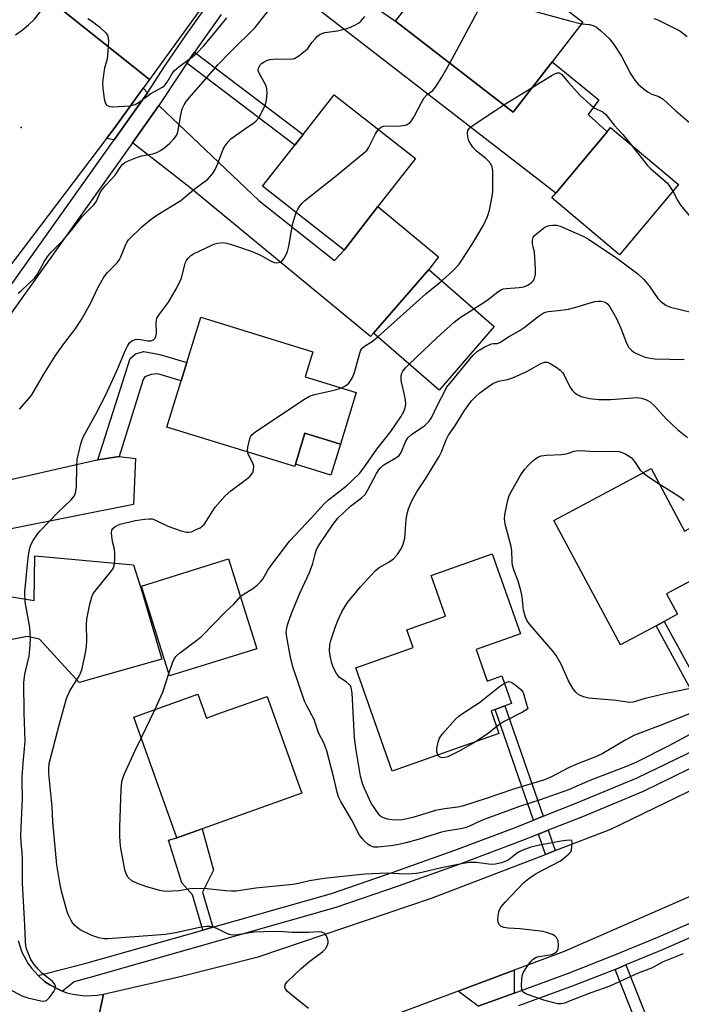
# Model space of a CAD drawing. Units: inches. Extents: x 1273763 to 1279763, y 509452 to 513453.
# Drawn here: x 1274851 to 1275031, y 513047 to 513315 of the extents above; entities that cross this region are included whole.
import ezdxf

# ---------------------------------------------------------------- set-up
doc = ezdxf.new("R2010")
doc.units = ezdxf.units.IN
doc.header["$MEASUREMENT"] = 0
for name, color, linetype in [('BLDG-Footprint', 5, 'Continuous'), ('CULTRL-Pad', 6, 'Continuous'), ('ELEV-Spot Elevation', 7, 'Continuous'), ('TRANS-Driveway', 251, 'Continuous'), ('TRANS-Non Street Sidewalk', 7, 'Continuous'), ('TRANS-Road', 130, 'Continuous'), ('TRANS-Street Sidewalk', 7, 'Continuous'), ('Undefined', 1, 'Continuous')]:
    doc.layers.add(name, color=color, linetype=linetype)

msp = doc.modelspace()

# ---------------------------------------------------------------- linework, layer by layer
at = {"layer": 'BLDG-Footprint'}
for points, elevation in [([(1274995.52, 513303.11), (1274984.95, 513289.43), (1274952.93, 513314.18), (1274956.05, 513318.21), (1274957.76, 513320.43), (1274971.86, 513338.68), (1275003.88, 513313.93)], 414.05), ([(1274948.15, 513263.75), (1274938.91, 513251.95), (1274916.78, 513269.28), (1274925.56, 513280.5), (1274927.8, 513283.36), (1274936.23, 513294.12), (1274958.37, 513276.79)], 414.52), ([(1275029.87, 513269.81), (1275013.87, 513250.68), (1274995.42, 513266.11), (1274996.53, 513267.43), (1275010.45, 513284.06), (1275011.43, 513285.24)], 417.27), ([(1274979.79, 513231.19), (1274964.77, 513213.88), (1274946.93, 513229.36), (1274961.96, 513246.67)], 417.87), ([(1274942.25, 513213.24), (1274937.93, 513199.17), (1274928.28, 513202.13), (1274925.69, 513193.7), (1274925.5, 513193.09), (1274890.75, 513203.77), (1274894.63, 513216.39), (1274896.15, 513221.33), (1274899.94, 513233.67), (1274930.44, 513224.3), (1274928.35, 513217.51)], 416.45), ([(1275022.41, 513192.53), (1275031.54, 513175.49), (1275035.43, 513177.57), (1275041.41, 513166.4), (1275026.66, 513158.5), (1275029.63, 513152.95), (1275025.95, 513150.98), (1275023.77, 513149.81), (1275014.1, 513144.63), (1274996.02, 513178.38)], 425.18), ([(1274915.16, 513143.55), (1274891.47, 513136.14), (1274883.81, 513160.59), (1274907.5, 513168.01)], 431.68), ([(1274974.83, 513143.35), (1274977.87, 513134.75), (1274981.84, 513136.15), (1274984.5, 513128.63), (1274982.68, 513127.98), (1274979.99, 513127.03), (1274978.89, 513126.64), (1274981.06, 513120.49), (1274952.03, 513110.24), (1274942.11, 513138.34), (1274957.71, 513143.85), (1274956.01, 513148.66), (1274966.53, 513152.38), (1274962.62, 513163.47), (1274979.24, 513169.34), (1274986.91, 513147.62)], 423.92), ([(1274899.18, 513131.18), (1274901.5, 513124.68), (1274904.61, 513125.8), (1274918.01, 513130.6), (1274926.84, 513105.96), (1274927.44, 513104.28), (1274900.37, 513094.58), (1274893.45, 513092.1), (1274881.7, 513124.91)], 419.5)]:
    msp.add_lwpolyline(points, close=True, dxfattribs=dict(at, elevation=elevation))
at = {"layer": 'CULTRL-Pad'}
msp.add_lwpolyline([(1274937.93, 513199.17), (1274935.34, 513190.74), (1274925.69, 513193.7), (1274928.28, 513202.13)], close=True, dxfattribs=at)
at = {"layer": 'ELEV-Spot Elevation'}
msp.add_point((1274851.1, 513285.3, 409.35), dxfattribs=at)
at = {"layer": 'TRANS-Driveway'}
for points in [[(1274916.09, 513329.7), (1274917.78, 513331.79), (1274922.53, 513337.57), (1274932.92, 513327.93), (1274952.93, 513314.18), (1274984.95, 513289.43), (1274995.52, 513303.11), (1275008.2, 513292.8), (1275005.29, 513288.82), (1275010.45, 513284.06), (1274996.53, 513267.43)], [(1274885.42, 513294.71), (1274884.8, 513293.79), (1274879.44, 513286.24), (1274876.36, 513281.92), (1274874.31, 513282.25), (1274876.35, 513285), (1274884.3, 513295.94)], [(1274881.37, 513281.11), (1274888.57, 513291.22), (1274915.78, 513265.44), (1274936.31, 513249.11), (1274938.91, 513251.95), (1274948.15, 513263.75), (1274964.61, 513250.11), (1274961.96, 513246.67), (1274946.93, 513229.36), (1274946.11, 513228.4), (1274896.94, 513268.93)], [(1274829.29, 513167.47), (1274820.03, 513181.76), (1274823.14, 513183.41), (1274827.08, 513184.73), (1274871.28, 513194.78), (1274871.96, 513194.9), (1274877.71, 513195.83), (1274882.17, 513195.23), (1274881.67, 513182.79), (1274831.4, 513172.77)], [(1274839.99, 513141.01), (1274832.98, 513160.18), (1274854.6, 513156.66), (1274854.81, 513168.8), (1274881.61, 513166.38), (1274884.05, 513158.95), (1274889.39, 513140.74), (1274866.9, 513134.4), (1274856.06, 513146.15), (1274852.71, 513146.85), (1274844.91, 513145.3), (1274842.02, 513143.36)], [(1274985.21, 513049.92), (1274975.41, 513046.36), (1274969.99, 513050.47), (1274985.23, 513056.16)]]:
    msp.add_lwpolyline(points, close=True, dxfattribs=at)
at = {"layer": 'TRANS-Non Street Sidewalk'}
for points in [[(1274896.18, 513302.73), (1274898.24, 513305.73), (1274927.8, 513283.36), (1274925.56, 513280.5)], [(1274877.71, 513195.83), (1274871.96, 513194.9), (1274880.76, 513222.42), (1274882.16, 513223.7), (1274884.43, 513224.35), (1274888.86, 513223.51), (1274896.15, 513221.33), (1274894.63, 513216.39), (1274888.31, 513218.27), (1274886.49, 513218.12), (1274884.72, 513217.46), (1274884.31, 513216.78)], [(1275042.72, 513120.28), (1275040.5, 513119.16), (1275023.77, 513149.81), (1275025.95, 513150.98)], [(1274993.12, 513098.01), (1274990.46, 513096.96), (1274979.99, 513127.03), (1274982.68, 513127.98)], [(1274903.2, 513067.82), (1274900.49, 513067.05), (1274897.71, 513076.6), (1274894.79, 513079.9), (1274891.2, 513091.51), (1274893.45, 513092.1), (1274900.37, 513094.58), (1274903.45, 513083.37), (1274900.43, 513077.35)], [(1274996.38, 513088.66), (1274993.71, 513087.63), (1274991.79, 513093.15), (1274994.44, 513094.2)], [(1275012.62, 513056.36), (1275013.53, 513056.73), (1275015.58, 513057.57), (1275025.2, 513033.41), (1275022.21, 513032.31)]]:
    msp.add_lwpolyline(points, close=True, dxfattribs=at)
at = {"layer": 'TRANS-Road'}
for points in [[(1274849.55, 513310.43), (1274851.4, 513311.71), (1274853.12, 513313.15), (1274854.7, 513314.75), (1274856.12, 513316.48), (1274857.37, 513318.35), (1274858.45, 513320.33), (1274885.98, 513298.27), (1274884.3, 513295.94), (1274876.35, 513285), (1274874.31, 513282.25), (1274837.96, 513234.4)], [(1274867.54, 513021.91), (1274873.51, 513049.63), (1274894.31, 513054.39), (1274915.53, 513059.76), (1274962.66, 513075.71), (1274993.71, 513087.63), (1274996.38, 513088.66), (1275011.46, 513094.45), (1275050.03, 513113.11), (1275090.96, 513136.37), (1275096.59, 513139.73), (1275098.86, 513141.09), (1275123.52, 513155.83), (1275137.69, 513164.29), (1275142.66, 513167.26), (1275182.43, 513197.54), (1275225.55, 513236.64)], [(1275211.78, 513189.29), (1275176.47, 513161.08), (1275153.13, 513144.45), (1275144.19, 513138.08), (1275127.42, 513127.57), (1275108.8, 513115.9), (1275076.71, 513097.94), (1275034.89, 513077.03), (1274998.83, 513061.24), (1274985.23, 513056.16), (1274969.99, 513050.47), (1274953.46, 513044.3)], [(1274850.24, 513064.22), (1274851.29, 513061.01), (1274852.89, 513058.03), (1274853.87, 513056.65), (1274855.68, 513054.67), (1274857.48, 513053.1), (1274858.87, 513052.14), (1274861.88, 513050.6), (1274862.38, 513050.42), (1274863.48, 513050.03), (1274865.11, 513049.6), (1274868.46, 513049.18), (1274871.84, 513049.33), (1274873.51, 513049.63), (1274867.54, 513021.91)]]:
    msp.add_lwpolyline(points, dxfattribs=at)
msp.add_polyline3d([(1274991.5, 513434.84, 0), (1274984.35, 513425.76, 0), (1274983.07, 513424.14, 0), (1274973.56, 513412.08, 0), (1274960.15, 513395.06, 0), (1274918.46, 513342.69, 0), (1274914.25, 513337.41, 0), (1274910.62, 513332.39, 0), (1274885.98, 513298.27, 0), (1274858.45, 513320.33, 0), (1274864.63, 513328.85, 0), (1274888.49, 513361.69, 0), (1274913.87, 513397.42, 0), (1274927.99, 513414.19, 0), (1274936.48, 513424.28, 0), (1274960.17, 513452.43, 0), (1275005.36, 513452.43, 0)], close=True, dxfattribs=at)
at = {"layer": 'TRANS-Street Sidewalk'}
for points in [[(1274975.41, 513046.36), (1274985.21, 513049.92), (1274999.93, 513055.33), (1275012.16, 513060.13), (1275024.3, 513065.16), (1275036.34, 513070.42)], [(1275037.85, 513067.07), (1275025.74, 513061.78), (1275015.58, 513057.57), (1275013.53, 513056.73), (1275012.62, 513056.36), (1275001.24, 513051.89), (1274986.34, 513046.42)]]:
    msp.add_lwpolyline(points, dxfattribs=at)
for points in [[(1274844.27, 513236.88, 0), (1274876.36, 513281.92, 0), (1274879.44, 513286.24, 0), (1274884.8, 513293.79, 0), (1274885.42, 513294.71, 0), (1274890.26, 513302.13, 0), (1274895.97, 513310.46, 0), (1274901.87, 513318.67, 0)], [(1274905.53, 513315.97, 0), (1274899.69, 513307.85, 0), (1274898.24, 513305.73, 0), (1274896.18, 513302.73, 0), (1274894.04, 513299.6, 0), (1274888.57, 513291.22, 0), (1274881.37, 513281.11, 0), (1274847.89, 513234.12, 0)], [(1275036.61, 513112.67, 0), (1275020.3, 513104.74, 0), (1275003.73, 513097.88, 0), (1274994.44, 513094.2, 0), (1274991.79, 513093.15, 0), (1274987.14, 513091.31, 0), (1274970.45, 513085.01, 0), (1274953.66, 513078.96, 0), (1274936.7, 513073.16, 0), (1274869.46, 513054.02, 0), (1274865.48, 513053.01, 0), (1274862.38, 513050.42, 0), (1274861.88, 513050.6, 0), (1274858.87, 513052.14, 0), (1274857.48, 513053.1, 0), (1274855.68, 513054.67, 0), (1274868.41, 513057.92, 0), (1274900.49, 513067.05, 0), (1274903.2, 513067.82, 0), (1274935.5, 513077.01, 0), (1274952.32, 513082.77, 0), (1274969.05, 513088.79, 0), (1274985.69, 513095.07, 0), (1274990.46, 513096.96, 0), (1274993.12, 513098.01, 0), (1275002.22, 513101.61, 0), (1275018.65, 513108.41, 0), (1275034.82, 513116.28, 0)]]:
    msp.add_polyline3d(points, dxfattribs=at)
at = {"layer": 'Undefined'}
for p, q in [((1275000, 513314.34, 414), (1275003.51, 513313.45, 414)), ((1274982.42, 513291.39, 416), (1274990.12, 513296.12, 416)), ((1275019.44, 513192.1, 424), (1275020.27, 513191.38, 424)), ((1274883.72, 513119.26, 418), (1274887.43, 513126.96, 418))]:
    msp.add_line(p, q, dxfattribs=at)
for points, elevation in [([(1274967.65, 513302.8), (1274975.36, 513317.03), (1274976.14, 513318.23), (1274976.76, 513318.69), (1274977.81, 513318.92), (1274979.52, 513319.03), (1274981.83, 513319.09), (1274982.98, 513318.96), (1275000, 513314.34)], 414), ([(1274850.26, 513240.22), (1274851.15, 513240.96), (1274854.72, 513244.32), (1274855.57, 513245.39), (1274857.41, 513248.9), (1274858.33, 513250.3), (1274859.27, 513251.36), (1274862.46, 513254.5), (1274864.91, 513257.45), (1274867.78, 513261.13), (1274870.92, 513264.35), (1274871.55, 513265.25), (1274872.63, 513267.55), (1274873.2, 513268.48), (1274874.1, 513269.6), (1274876.63, 513272.29), (1274878.23, 513274.65), (1274878.75, 513275.3), (1274879.24, 513275.7), (1274880, 513276.11), (1274882.73, 513277.23), (1274883.85, 513277.53), (1274886.91, 513278.07), (1274887.97, 513278.46), (1274888.98, 513279.03), (1274890.19, 513279.85), (1274891.51, 513281), (1274892.74, 513282.23), (1274893.36, 513283.09), (1274893.74, 513284), (1274894.52, 513288.67), (1274894.91, 513290.33), (1274895.39, 513291.39), (1274896.01, 513292.32), (1274897.44, 513294.09), (1274900.73, 513297.76), (1274904.59, 513302.26), (1274908.01, 513305.85), (1274914.73, 513312.49), (1274918.77, 513317.52)], 410), ([(1274850.65, 513208.68), (1274853.32, 513211.65), (1274854.02, 513212.56), (1274857.29, 513218.23), (1274860.48, 513223.25), (1274863.02, 513226.79), (1274865.82, 513230.46), (1274867.51, 513233.05), (1274870.03, 513237.58), (1274871.97, 513241.68), (1274873.56, 513244.53), (1274874.6, 513245.85), (1274877.17, 513248.47), (1274877.87, 513249.33), (1274878.24, 513250.07), (1274879.44, 513253.24), (1274879.81, 513253.99), (1274880.31, 513254.69), (1274883.89, 513258.25), (1274886.42, 513260.35), (1274888.31, 513261.65), (1274894.49, 513265.41), (1274898.04, 513268.41), (1274901.83, 513271.2), (1274903.13, 513272.64), (1274903.91, 513273.8), (1274904.6, 513275.44), (1274906.01, 513279.35), (1274906.55, 513280.31), (1274907.36, 513281.4), (1274908.17, 513282.2), (1274909.36, 513283.11), (1274911.8, 513284.85), (1274914.42, 513286.56), (1274915.02, 513287.08), (1274915.7, 513287.85), (1274916.59, 513289.39), (1274917.58, 513291.56), (1274917.83, 513292.67), (1274917.99, 513294.65), (1274917.95, 513295.76), (1274917.72, 513296.57), (1274917.19, 513297.61), (1274915.88, 513299.81), (1274915.61, 513300.5), (1274915.56, 513300.96), (1274915.66, 513301.42), (1274916.14, 513302.27), (1274916.48, 513302.65), (1274917.17, 513303.15), (1274917.95, 513303.52), (1274918.74, 513303.73), (1274920.66, 513303.93), (1274924.37, 513303.83), (1274925.44, 513304.05), (1274926.65, 513304.76), (1274928.47, 513306.17), (1274929.05, 513306.78), (1274930.17, 513308.33), (1274931.11, 513309.47), (1274931.72, 513310.1), (1274932.4, 513310.6), (1274933.7, 513311.07), (1274937.17, 513311.57), (1274939.65, 513312.19), (1274940.85, 513312.63), (1274941.86, 513313.12), (1274942.84, 513313.67), (1274943.51, 513314.15), (1274944.59, 513315.44)], 412), ([(1274869.21, 513314.86), (1274870.23, 513314.3), (1274872.48, 513312.53), (1274874.16, 513311.01), (1274874.59, 513310.36), (1274874.79, 513309.59), (1274874.82, 513308.72), (1274874.71, 513306.03), (1274874.5, 513303.96), (1274873.77, 513301.41), (1274873.54, 513300.28), (1274873.26, 513297.44), (1274873.27, 513296), (1274873.69, 513293.09), (1274874.06, 513291.76), (1274874.35, 513291.37), (1274874.73, 513291.11), (1274875.22, 513290.97), (1274876.06, 513290.92), (1274880.74, 513291.17), (1274882.07, 513291.49), (1274883.23, 513292.11), (1274886.35, 513294.48), (1274889.55, 513296.23), (1274890.15, 513296.77), (1274890.85, 513297.6), (1274892.17, 513299.9), (1274892.85, 513300.75), (1274894.09, 513301.86), (1274897.66, 513304.49), (1274898.97, 513305.6), (1274900.67, 513307.41), (1274904, 513311.23), (1274907.08, 513315.12)], 408), ([(1275023.21, 513314.91), (1275024.3, 513314.54), (1275030.25, 513311.52), (1275032.26, 513309.98)], 412), ([(1275003.51, 513313.45), (1275005.72, 513313.25), (1275006.65, 513313.02), (1275007.6, 513312.55), (1275008.71, 513311.65), (1275010.99, 513309.47), (1275012.08, 513308.1), (1275014.35, 513304.66), (1275016.92, 513299.77), (1275018.03, 513298.13), (1275018.94, 513297.04), (1275020.23, 513295.87), (1275021.61, 513294.86), (1275022.66, 513294.34), (1275024.51, 513293.68), (1275025.76, 513292.96), (1275029.12, 513289.81), (1275033.57, 513285.98)], 414), ([(1274948.23, 513284.72), (1274948.88, 513285.36), (1274949.61, 513285.64), (1274950.45, 513285.69), (1274952.82, 513285.62), (1274954.25, 513285.73), (1274955.9, 513286.02), (1274956.38, 513286.23), (1274956.78, 513286.53), (1274957.29, 513287.1), (1274957.9, 513288.04), (1274959.97, 513292.05), (1274960.71, 513293.34), (1274961.46, 513294.16), (1274963.07, 513295.36), (1274963.81, 513296.23), (1274965.54, 513298.96), (1274967.65, 513302.8)], 414), ([(1274990.12, 513296.12), (1274995.49, 513299.46), (1274996.25, 513299.89), (1274996.89, 513300.14), (1274997.45, 513300.1), (1274998.03, 513299.72), (1275000, 513297.46)], 416), ([(1275000, 513297.46), (1275003.11, 513293.98), (1275005.73, 513291.6), (1275007.11, 513290.51), (1275009.36, 513289.39), (1275010.16, 513288.79), (1275012.38, 513285.93), (1275014.78, 513283.36), (1275016.99, 513280.59)], 416), ([(1274965.48, 513243.61), (1274968.66, 513246.43), (1274970.2, 513248.09), (1274971.36, 513249.7), (1274974.18, 513254.25), (1274976.85, 513258.74), (1274977.97, 513261.09), (1274978.45, 513262.76), (1274979.17, 513266.46), (1274979.36, 513267.9), (1274979.39, 513269.66), (1274979.35, 513273.48), (1274979.17, 513274.59), (1274978.8, 513275.34), (1274978.1, 513276.24), (1274977.47, 513276.84), (1274974.94, 513278.85), (1274973.98, 513279.95), (1274973.3, 513280.9), (1274972.89, 513281.66), (1274972.58, 513282.71), (1274972.51, 513283.73), (1274972.63, 513284.41), (1274972.79, 513284.74), (1274973.14, 513285.16), (1274974.04, 513285.87), (1274980.16, 513289.98), (1274982.42, 513291.39)], 416), ([(1274925.94, 513262.11), (1274926.37, 513263.03), (1274926.84, 513263.77), (1274927.57, 513264.7), (1274928.19, 513265.32), (1274936.83, 513272.18), (1274944.69, 513278.62), (1274945.09, 513279.05), (1274945.55, 513279.75), (1274947.49, 513283.58), (1274948.23, 513284.72)], 414), ([(1275016.99, 513280.59), (1275021.48, 513274.93), (1275022.49, 513273.92), (1275026.77, 513270.23), (1275027.47, 513269.32), (1275028.31, 513267.94)], 416), ([(1275028.31, 513267.94), (1275029.74, 513265.28), (1275030.5, 513264.05), (1275032.7, 513261.43), (1275033.69, 513260.42), (1275034.37, 513259.95), (1275035.45, 513259.53), (1275038.3, 513258.76), (1275039.57, 513258.58)], 416), ([(1274847.46, 513051.19), (1274851.58, 513049.09), (1274852.94, 513048.64), (1274856.43, 513047.82), (1274857.26, 513047.74), (1274857.99, 513047.94), (1274858.78, 513048.69), (1274860, 513050.36), (1274860.38, 513051.09), (1274860.47, 513051.57), (1274860.44, 513051.79), (1274860.14, 513052.43), (1274859.65, 513053.04), (1274859.01, 513053.61), (1274856.73, 513055.36), (1274855.77, 513056.33), (1274854.66, 513057.66), (1274853.72, 513059.08), (1274852.55, 513061.94), (1274852.35, 513062.76), (1274852.24, 513063.93), (1274852.07, 513068.41), (1274851.43, 513079.8), (1274851.46, 513086.38), (1274851.37, 513088.03), (1274851.08, 513090.89), (1274851, 513092.76), (1274851.49, 513102.94), (1274851.34, 513107.2), (1274851.36, 513108.64), (1274851.61, 513112.41), (1274852.05, 513116.3), (1274852.2, 513118.54), (1274851.9, 513126.14), (1274851.87, 513134.36), (1274852.12, 513136.66), (1274853.3, 513141.55), (1274853.58, 513144.43), (1274853.68, 513146.44), (1274853.45, 513149.35), (1274852.2, 513156.25), (1274852.07, 513159.03), (1274852.97, 513168.28), (1274853.25, 513170.05), (1274853.52, 513171.21), (1274853.85, 513171.99), (1274854.4, 513172.96), (1274855.48, 513174.61), (1274856.17, 513175.48), (1274861.13, 513180.7), (1274864.74, 513184.01), (1274865.53, 513185), (1274865.91, 513185.91), (1274866.17, 513187.48), (1274866.25, 513193.19), (1274866.37, 513194.97), (1274867.31, 513199.27), (1274867.67, 513200.37), (1274868.13, 513201.39), (1274871.42, 513207.34), (1274874.14, 513212.55), (1274877.43, 513219.76), (1274879.38, 513224.51), (1274880.01, 513225.79), (1274880.6, 513226.73), (1274881.19, 513227.26), (1274882.22, 513227.64), (1274883.04, 513227.67), (1274885.53, 513227.28), (1274886.35, 513227.27), (1274887.1, 513227.49), (1274887.55, 513227.99), (1274887.74, 513228.47), (1274887.87, 513229.28), (1274887.81, 513232.32), (1274888.02, 513233.38), (1274888.72, 513234.55), (1274891.15, 513237.81), (1274893.48, 513241.63), (1274894.67, 513244.34), (1274895.75, 513248.38), (1274896.1, 513249.12), (1274896.54, 513249.74), (1274897.27, 513250.45), (1274897.98, 513250.91), (1274902.95, 513253.3), (1274903.75, 513253.62), (1274904.61, 513253.85), (1274905.98, 513253.98), (1274906.93, 513253.84), (1274908.29, 513253.45), (1274913.93, 513251.53), (1274916.2, 513250.52), (1274918.93, 513248.98), (1274919.94, 513248.53), (1274920.68, 513248.44), (1274921.6, 513248.65), (1274922, 513248.92), (1274922.5, 513249.55), (1274923.05, 513250.53), (1274923.5, 513251.57), (1274923.87, 513253.01), (1274925.03, 513259.23), (1274925.94, 513262.11)], 414), ([(1274990.71, 513251.43), (1274990.38, 513252.71), (1274990.22, 513253.79), (1274990.19, 513254.66), (1274990.36, 513255.39), (1274990.66, 513255.82), (1274991.25, 513256.39), (1274993.57, 513258.12), (1274994.32, 513258.5), (1274994.83, 513258.64), (1274995.64, 513258.73), (1274996.74, 513258.71), (1274997.94, 513258.38), (1275000, 513257.43)], 418), ([(1275000, 513257.43), (1275004.1, 513255.61), (1275005.42, 513254.92), (1275013.09, 513249.76), (1275015.24, 513248.23), (1275018.8, 513245.44), (1275020.49, 513243.93), (1275021.93, 513242.23), (1275024.3, 513238.81), (1275025.06, 513237.92), (1275026.4, 513237), (1275027.7, 513236.44), (1275033.69, 513234.92)], 418), ([(1274974.26, 513235.99), (1274977.75, 513238.27), (1274980.77, 513240.59), (1274981.7, 513241.18), (1274982.21, 513241.37), (1274983.04, 513241.52), (1274986.51, 513241.75), (1274987.79, 513241.97), (1274988.94, 513242.42), (1274989.86, 513243.08), (1274990.33, 513243.58), (1274990.7, 513244.2), (1274990.97, 513245.36), (1274990.98, 513246.8), (1274990.71, 513251.43)], 418), ([(1274948.14, 513228.31), (1274961.12, 513240.03), (1274965.48, 513243.61)], 416), ([(1275000, 513235.91), (1275001.72, 513236.32), (1275005.6, 513237.51), (1275007.17, 513237.91), (1275008.02, 513238.01), (1275008.89, 513238.01), (1275009.71, 513237.85), (1275010.14, 513237.64), (1275010.7, 513237.19), (1275011.23, 513236.52), (1275013.03, 513233.36), (1275014.24, 513230.66), (1275015.77, 513226.64), (1275016.42, 513225.45), (1275017.11, 513224.7), (1275017.78, 513224.22), (1275019.5, 513223.32), (1275020.83, 513222.83), (1275022.28, 513222.51), (1275023.45, 513222.37), (1275031.39, 513222.18)], 420), ([(1275000, 513105.19), (1274992.23, 513102.49), (1274986.68, 513100.65), (1274978.46, 513097.69), (1274976.31, 513096.83), (1274972.88, 513095.2), (1274971.83, 513094.82), (1274970.63, 513094.57), (1274966.68, 513093.97), (1274965.42, 513093.69), (1274959.12, 513091.69), (1274955.74, 513090.74), (1274953.82, 513090.31), (1274951.62, 513089.94), (1274948.14, 513089.56), (1274947.01, 513089.59), (1274946, 513089.96), (1274945.35, 513090.42), (1274944.56, 513091.15), (1274943.81, 513091.97), (1274943.13, 513092.87), (1274941.01, 513096.89), (1274938.07, 513102.01), (1274937.45, 513103.31), (1274937.05, 513104.58), (1274936.17, 513108.45), (1274934.25, 513115.77), (1274933.39, 513117.92), (1274932, 513120.71), (1274930.8, 513124.27), (1274928.79, 513128.02), (1274928.2, 513129.27), (1274925.01, 513138.63), (1274924.35, 513141.22), (1274923.35, 513146.67), (1274923.22, 513148.03), (1274923.33, 513149.18), (1274923.52, 513150.04), (1274924.61, 513153.12), (1274927.01, 513158.79), (1274929.55, 513164.27), (1274930.46, 513166.71), (1274931.02, 513169.22), (1274931.35, 513170.29), (1274931.81, 513171.23), (1274932.52, 513172.34), (1274936, 513177.42), (1274937.27, 513179.03), (1274940.68, 513182.28), (1274943.68, 513184.56), (1274944.64, 513185.5), (1274945.42, 513186.72), (1274947.77, 513191.21), (1274948.38, 513192.15), (1274948.89, 513192.78), (1274949.49, 513193.34), (1274950.18, 513193.83), (1274953.03, 513195.41), (1274953.95, 513196.09), (1274954.47, 513196.86), (1274955.62, 513199.82), (1274956.3, 513200.91), (1274957.28, 513201.81), (1274960.92, 513204.27), (1274962.06, 513205.39), (1274962.78, 513206.51), (1274964.06, 513209.26), (1274966.84, 513214.66), (1274973.99, 513223.24), (1274975.24, 513224.46), (1274977.24, 513225.65), (1274979.03, 513226.47), (1274979.53, 513226.57), (1274980.52, 513226.55), (1274981.25, 513226.8), (1274983.68, 513228.32), (1274986.52, 513229.96), (1274987.95, 513230.89), (1274991.75, 513233.92), (1274993.05, 513234.76), (1274993.73, 513235.04), (1274994.47, 513235.21), (1274997.16, 513235.47), (1275000, 513235.91)], 420), ([(1274956.64, 513220.93), (1274964.14, 513228.05), (1274968.86, 513232.35), (1274970.53, 513233.56), (1274974.26, 513235.99)], 418), ([(1274938.26, 513214.46), (1274939.28, 513215), (1274940.2, 513215.72), (1274940.71, 513216.36), (1274941.26, 513217.32), (1274941.78, 513218.61), (1274943.23, 513223.91), (1274943.53, 513224.69), (1274943.8, 513225.16), (1274944.5, 513225.83), (1274946.57, 513227.05), (1274948.14, 513228.31)], 416), ([(1275000, 513111.16), (1274995.3, 513108.73), (1274993.44, 513107.94), (1274984.73, 513105.29), (1274977.59, 513102.83), (1274971.1, 513100.74), (1274969.85, 513100.47), (1274966.21, 513100), (1274963.79, 513099.54), (1274957.59, 513097.67), (1274954.72, 513097.01), (1274953.31, 513096.92), (1274951.9, 513096.99), (1274950.73, 513097.19), (1274949.63, 513097.54), (1274948.84, 513098.04), (1274948.27, 513098.61), (1274947.25, 513100.06), (1274946.32, 513101.59), (1274944.44, 513105.55), (1274943.97, 513106.92), (1274943.42, 513108.88), (1274942.19, 513115.95), (1274941.73, 513119.32), (1274941.12, 513131.55), (1274940.89, 513132.97), (1274940.65, 513133.44), (1274940.31, 513133.85), (1274939.46, 513134.55), (1274937.72, 513135.69), (1274936.88, 513136.8), (1274936.07, 513138.33), (1274935.58, 513139.64), (1274935.12, 513141.59), (1274934.99, 513143.01), (1274935.09, 513144.65), (1274935.28, 513145.74), (1274936.62, 513149.58), (1274937.25, 513151.18), (1274938.42, 513153.74), (1274939.11, 513154.96), (1274939.88, 513156.14), (1274943.42, 513160.4), (1274947.36, 513164.75), (1274948.46, 513165.63), (1274950.91, 513166.96), (1274952.38, 513167.98), (1274953.35, 513169.05), (1274954.5, 513170.72), (1274955.04, 513172), (1274955.41, 513173.61), (1274955.83, 513178.69), (1274956.09, 513180.25), (1274956.49, 513181.58), (1274957.39, 513183.75), (1274958.75, 513186.19), (1274961.07, 513189.7), (1274964.79, 513195.81), (1274965.43, 513197.08), (1274966.67, 513200.36), (1274967.3, 513201.64), (1274969.02, 513204.06), (1274971.68, 513208.34), (1274973.59, 513210.92), (1274974.69, 513212.04), (1274975.89, 513213.11), (1274978.17, 513214.88), (1274979.36, 513215.67), (1274980.97, 513216.29), (1274983.42, 513216.74), (1274984.97, 513217.25), (1274988.62, 513218.91), (1274992.47, 513221.08), (1274993.42, 513221.45), (1274994.24, 513221.42), (1274995.02, 513221.1), (1274996.52, 513220.16), (1274997.7, 513219.26), (1274998.29, 513218.64), (1274998.77, 513217.95), (1275000, 513215.46)], 422), ([(1274910.72, 513157.73), (1274911.44, 513158.26), (1274914.14, 513159.89), (1274915.26, 513160.81), (1274916.29, 513161.82), (1274916.79, 513162.5), (1274918.19, 513164.92), (1274918.98, 513166.11), (1274924.2, 513172.91), (1274929.99, 513179), (1274933.54, 513182.95), (1274934.72, 513184.05), (1274939.59, 513187.85), (1274943.15, 513191.16), (1274944.33, 513192.69), (1274947.86, 513197.79), (1274951.61, 513202.64), (1274954.39, 513206.64), (1274955.17, 513208.05), (1274955.53, 513209.02), (1274955.68, 513210.01), (1274955.61, 513211.14), (1274955.33, 513212.62), (1274954.51, 513216.01), (1274954.41, 513216.86), (1274954.43, 513217.43), (1274954.59, 513218.26), (1274954.93, 513219.02), (1274955.61, 513219.88), (1274956.64, 513220.93)], 418), ([(1274912.65, 513197.04), (1274912.63, 513197.54), (1274912.73, 513198.37), (1274913.39, 513201), (1274913.57, 513201.38), (1274913.92, 513201.8), (1274914.82, 513202.52), (1274928.02, 513211.3), (1274929.54, 513212.22), (1274930.92, 513212.71), (1274936.59, 513213.98), (1274938.26, 513214.46)], 416), ([(1275000, 513215.46), (1275000.53, 513214.48), (1275000.98, 513213.86), (1275001.47, 513213.31), (1275002.16, 513212.74), (1275002.65, 513212.46), (1275003.45, 513212.16), (1275005.68, 513211.58), (1275008.18, 513211.3), (1275011.46, 513211.3), (1275018.63, 513211.89), (1275019.83, 513211.7), (1275021.17, 513211.2), (1275022.16, 513210.64), (1275023.46, 513209.52), (1275026.57, 513206.05), (1275029.62, 513203.11), (1275032.31, 513200.99)], 422), ([(1275000, 513196.76), (1275001.42, 513197.25), (1275002.79, 513197.4), (1275004.47, 513197.38), (1275007.08, 513197.19), (1275012.04, 513197.3), (1275013.72, 513197.16), (1275014.53, 513196.91), (1275015.56, 513196.44), (1275017.01, 513195.57), (1275017.94, 513194.48), (1275019.44, 513192.1)], 424), ([(1274929.25, 513045.77), (1274924.62, 513049.41), (1274923.52, 513050.36), (1274923.16, 513050.78), (1274922.93, 513051.19), (1274922.81, 513051.83), (1274923.04, 513052.45), (1274923.57, 513053.11), (1274927.3, 513056.59), (1274929.59, 513058.64), (1274933.17, 513061.22), (1274933.97, 513062.05), (1274934.46, 513063.07), (1274934.59, 513063.61), (1274934.59, 513064.16), (1274934.46, 513064.71), (1274934.11, 513065.49), (1274933.79, 513065.94), (1274933.39, 513066.27), (1274932.9, 513066.45), (1274932.06, 513066.55), (1274929.25, 513066.41), (1274926.11, 513066.37), (1274924.68, 513066.4), (1274921.26, 513066.67), (1274917.12, 513066.61), (1274914.46, 513066.5), (1274909.92, 513065.79), (1274908.52, 513065.7), (1274907.75, 513065.84), (1274907.2, 513066.04), (1274904.52, 513067.35), (1274903.42, 513067.81), (1274902.4, 513068.02), (1274901.62, 513068.05), (1274900.04, 513067.86), (1274893.12, 513066.32), (1274890.34, 513065.88), (1274874.71, 513064.68), (1274873.57, 513064.7), (1274872.19, 513064.91), (1274870.31, 513065.61), (1274867.19, 513067.14), (1274866.31, 513067.76), (1274865.71, 513068.3), (1274865.19, 513068.94), (1274864.74, 513069.66), (1274864.08, 513070.92), (1274863.65, 513071.98), (1274862.1, 513077.62), (1274861.62, 513079.89), (1274860.78, 513084.76), (1274859.72, 513096.48), (1274859.51, 513100.59), (1274858.67, 513109.63), (1274858.63, 513110.76), (1274858.76, 513112.33), (1274861.5, 513123.1), (1274863.43, 513129.99), (1274864.33, 513132.1), (1274866.27, 513135.08), (1274866.97, 513136.31), (1274867.43, 513137.34), (1274867.68, 513138.17), (1274868.6, 513142.46), (1274868.88, 513144.17), (1274868.96, 513145.8), (1274868.9, 513150.16), (1274868.98, 513151.61), (1274869.79, 513155.64), (1274870.29, 513157.62), (1274870.63, 513158.4), (1274871.1, 513159.1), (1274875.65, 513164.69), (1274876.12, 513165.4), (1274876.44, 513166.16), (1274876.61, 513167.52), (1274876.62, 513169.48), (1274876.48, 513170.57), (1274875.98, 513172.69), (1274875.72, 513174.16), (1274875.66, 513175.03), (1274875.79, 513175.81), (1274876.03, 513176.19), (1274876.57, 513176.67), (1274877.22, 513177.07), (1274878.04, 513177.38), (1274882.08, 513178.39), (1274884.74, 513178.8), (1274885.92, 513178.9), (1274886.7, 513178.83), (1274887.44, 513178.62), (1274891, 513176.9), (1274894.64, 513175.61), (1274896.04, 513175.24), (1274896.59, 513175.2), (1274897.4, 513175.37), (1274898.72, 513175.92), (1274899.75, 513176.45), (1274900.44, 513176.94), (1274900.83, 513177.36), (1274903.87, 513182.03), (1274906.58, 513185.12), (1274908.1, 513186.5), (1274912.43, 513189.62), (1274913.26, 513190.38), (1274913.96, 513191.21), (1274914.2, 513191.68), (1274914.33, 513192.17), (1274914.35, 513193.2), (1274914.09, 513193.97), (1274912.91, 513196.22), (1274912.65, 513197.04)], 416), ([(1275000, 513134.81), (1274997.99, 513139.39), (1274996.65, 513141.66), (1274995.77, 513142.81), (1274989.46, 513150.17), (1274988.76, 513151.11), (1274988.26, 513152.13), (1274987.73, 513154.03), (1274987.36, 513157.63), (1274986.98, 513159.38), (1274986.28, 513161.9), (1274985.06, 513165.03), (1274984.74, 513166.13), (1274984.61, 513167.27), (1274984.51, 513170.17), (1274984.39, 513171.32), (1274982.77, 513177.38), (1274982.53, 513178.82), (1274982.63, 513179.96), (1274983.09, 513182.26), (1274983.55, 513184.26), (1274983.93, 513185.35), (1274986.84, 513190.58), (1274988.01, 513192.28), (1274988.97, 513193.37), (1274990.22, 513194.57), (1274991.1, 513195.3), (1274991.82, 513195.7), (1274992.57, 513195.98), (1274993.94, 513196.21), (1274998.09, 513196.33), (1274999.35, 513196.53), (1275000, 513196.76)], 424), ([(1275020.27, 513191.38), (1275021.71, 513190.25), (1275024.62, 513188.41)], 424), ([(1275024.62, 513188.41), (1275028, 513186.31), (1275030.24, 513184.82), (1275031.45, 513183.95)], 424), ([(1274891.26, 513136.79), (1274892.23, 513139.69), (1274892.71, 513140.73), (1274893.19, 513141.41), (1274894.21, 513142.32), (1274898.86, 513145.84), (1274900.21, 513146.97), (1274906.76, 513153.69), (1274908.9, 513155.68), (1274910.72, 513157.73)], 418), ([(1274887.43, 513126.96), (1274889.65, 513131.74), (1274891.26, 513136.79)], 418), ([(1274964.47, 513114.63), (1274964.17, 513115.53), (1274964.16, 513116.38), (1274964.49, 513118.12), (1274964.88, 513119.21), (1274965.73, 513120.4), (1274969.27, 513124.39), (1274970.11, 513125.21), (1274970.82, 513125.75), (1274975.75, 513128.91), (1274981.23, 513133.31), (1274982.53, 513134.2)], 424), ([(1274982.53, 513134.2), (1274983.18, 513134.49), (1274983.69, 513134.61), (1274984.41, 513134.48), (1274985.77, 513133.58), (1274987.04, 513132.47), (1274987.53, 513131.81), (1274987.85, 513131.04), (1274988.91, 513127.16), (1274987.42, 513126.31), (1274982.29, 513123.63), (1274981.2, 513122.95), (1274980.41, 513122.34)], 424), ([(1275035.29, 513133.22), (1275026.96, 513131.49), (1275020.78, 513130), (1275017.55, 513129.04), (1275016.51, 513128.94), (1275012.91, 513129.45), (1275005.48, 513130.14), (1275004.05, 513130.44), (1275002.79, 513131.03), (1275001.92, 513131.7), (1275001.24, 513132.65), (1275000, 513134.81)], 424), ([(1275033.53, 513126.16), (1275025.58, 513122.91), (1275017.93, 513120.01), (1275015.6, 513118.77), (1275009.14, 513114.93), (1275007.15, 513114.05), (1275002.44, 513112.29), (1275000, 513111.16)], 422), ([(1275042.17, 513125.19), (1275027.3, 513117.1), (1275018.44, 513112.74), (1275015.91, 513111.65), (1275005.8, 513107.72), (1275000, 513105.19)], 420), ([(1274980.41, 513122.34), (1274978.24, 513120.59), (1274974.88, 513118.31)], 424), ([(1275000, 513091.48), (1274998.01, 513091.2), (1274992.04, 513090.13), (1274989.75, 513089.57), (1274987.57, 513088.8), (1274986.53, 513088.33), (1274985.85, 513087.87), (1274984.23, 513086.47), (1274983.38, 513085.95), (1274981.7, 513085.37), (1274979.68, 513084.9), (1274978.24, 513084.94), (1274974.94, 513085.46), (1274973.02, 513085.38), (1274971.35, 513085.14), (1274965.39, 513083.97), (1274960.07, 513082.67), (1274958.64, 513082.41), (1274957.48, 513082.3), (1274955.57, 513082.29), (1274950.62, 513082.56), (1274944.6, 513082.21), (1274933.49, 513081.03), (1274929.54, 513080.41), (1274926.52, 513079.69), (1274924.97, 513079.41), (1274914.97, 513078.42), (1274909.59, 513077.62), (1274908.44, 513077.62), (1274906.69, 513077.75), (1274900.88, 513078.38), (1274897.11, 513078.25), (1274894.07, 513077.74), (1274892.3, 513077.6), (1274890.23, 513077.57), (1274888.83, 513077.8), (1274885.26, 513078.77), (1274882.75, 513079.69), (1274881.2, 513080.48), (1274880.23, 513081.36), (1274879.69, 513082.3), (1274879.34, 513083.4), (1274878.15, 513089.88), (1274877.93, 513092.46), (1274877.92, 513095), (1274878.29, 513105.35), (1274878.49, 513107.32), (1274878.75, 513108.35), (1274879.21, 513109.51), (1274882, 513115.65), (1274883.72, 513119.26)], 418), ([(1274974.88, 513118.31), (1274970.04, 513115.59), (1274967.17, 513114.15), (1274966.34, 513113.94), (1274965.52, 513113.92), (1274964.85, 513114.18), (1274964.47, 513114.63)], 424), ([(1275000, 513087.72), (1275000.54, 513088.21), (1275000.76, 513088.55), (1275001, 513091.02), (1275000.88, 513091.38), (1275000, 513091.48)], 418), ([(1275000, 513047.61), (1274998.97, 513047.22), (1274997.92, 513046.99), (1274997.07, 513047), (1274995.98, 513047.23), (1274993.27, 513048.01), (1274988.55, 513049.64), (1274987.63, 513050.16), (1274987.48, 513050.34), (1274987.29, 513050.79), (1274987.21, 513052.2), (1274987.39, 513054.59), (1274987.63, 513055.41), (1274988.32, 513056.62), (1274989.66, 513058.45), (1274990.38, 513059.15), (1274990.99, 513059.55), (1274991.95, 513059.89), (1274994.28, 513060.19), (1274995.39, 513060.43), (1274996.14, 513060.73), (1274996.7, 513061.16), (1274996.96, 513061.52), (1274997.15, 513061.97), (1274997.29, 513063.06), (1274997.16, 513064.16), (1274996.68, 513065.06), (1274996.33, 513065.42), (1274995.6, 513065.85), (1274994.22, 513066.34), (1274993.06, 513066.63), (1274986.81, 513067.42), (1274983.56, 513067.56), (1274982.4, 513067.71), (1274981.69, 513068.02), (1274981.16, 513068.47), (1274980.82, 513069.08), (1274980.73, 513069.85), (1274980.8, 513070.95), (1274981, 513072.04), (1274981.19, 513072.57), (1274981.62, 513073.33), (1274982.77, 513074.67), (1274987.83, 513079.99), (1274989.19, 513081.09), (1274991.13, 513082.4), (1274997.77, 513085.89), (1274998.63, 513086.51), (1275000, 513087.72)], 418), ([(1275031.14, 513060.55), (1275025.76, 513058.39), (1275022.54, 513056.72), (1275018.96, 513055.31), (1275011.19, 513051.83), (1275006.06, 513049.97), (1275000, 513047.61)], 418)]:
    msp.add_lwpolyline(points, dxfattribs=dict(at, elevation=elevation))

doc.saveas('drawing.dxf')
